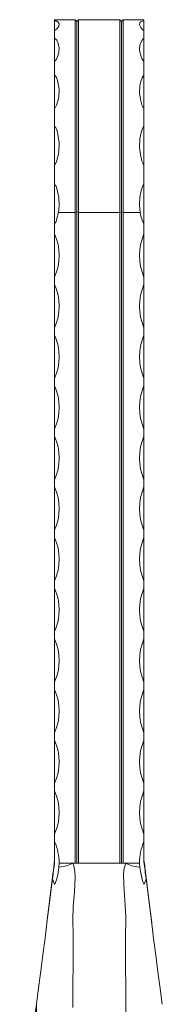
# Model space of a CAD drawing. Units: millimetres. Extents: x 50 to 2920, y 50 to 2050.
# Drawn here: x 2264 to 2328, y 939 to 1381 of the extents above; entities that cross this region are included whole.
import ezdxf

# ---------------------------------------------------------------- set-up
doc = ezdxf.new("R2010")
doc.units = ezdxf.units.MM
doc.header["$LTSCALE"] = 10

msp = doc.modelspace()

# ---------------------------------------------------------------- linework, layer by layer
at = {"color": 7, "linetype": 'Continuous', "lineweight": 15}
for p, q in [((2280.1, 1380.59), (2282.08, 1380.59)), ((2280.1, 1380.57), (2280.1, 1380.09)), ((2280.1, 1375.92), (2280.1, 1380.09)), ((2289.35, 1380.59), (2280.76, 1380.59)), ((2289.35, 1380.59), (2289.35, 1294.2)), ((2290.1, 1379.84), (2289.35, 1380.59)), ((2290.85, 1380.59), (2290.1, 1379.84)), ((2290.1, 1379.84), (2290.1, 1294.38)), ((2290.85, 1380.59), (2290.85, 1294.2)), ((2309.35, 1380.59), (2290.85, 1380.59)), ((2309.35, 1380.59), (2309.35, 1294.2)), ((2310.1, 1379.84), (2309.35, 1380.59)), ((2310.85, 1380.59), (2310.1, 1379.84)), ((2310.1, 1379.84), (2310.1, 1294.38)), ((2310.85, 1380.59), (2310.85, 1294.2)), ((2319.43, 1380.59), (2310.85, 1380.59)), ((2320.1, 1380.59), (2318.12, 1380.59)), ((2320.1, 1380.57), (2320.1, 1380.09)), ((2320.1, 1380.09), (2320.1, 1375.92)), ((2280.1, 1375.92), (2280.1, 1372.12)), ((2320.1, 1375.92), (2320.1, 1372.12)), ((2280.1, 1362.1), (2280.1, 1372.12)), ((2320.1, 1372.12), (2320.1, 1362.1)), ((2280.1, 1362.1), (2280.1, 1355.52)), ((2320.1, 1362.1), (2320.1, 1355.52)), ((2280.1, 1341.05), (2280.1, 1355.52)), ((2320.1, 1355.52), (2320.1, 1341.05)), ((2280.1, 1341.05), (2280.1, 1332.62)), ((2320.1, 1341.05), (2320.1, 1332.62)), ((2280.1, 1315.73), (2280.1, 1332.62)), ((2320.1, 1332.62), (2320.1, 1315.73)), ((2280.1, 1315.73), (2280.1, 1306.64)), ((2320.1, 1315.73), (2320.1, 1306.64)), ((2280.1, 1289.29), (2280.1, 1306.64)), ((2320.1, 1306.64), (2320.1, 1289.29)), ((2289.35, 1294.2), (2281.79, 1294.2)), ((2290.1, 1294.38), (2289.35, 1294.2)), ((2289.35, 1002.44), (2289.35, 1294.2)), ((2290.85, 1294.2), (2290.1, 1294.38)), ((2290.1, 1002.62), (2290.1, 1294.38)), ((2309.35, 1294.2), (2290.85, 1294.2)), ((2290.85, 1002.44), (2290.85, 1294.2)), ((2310.1, 1294.38), (2309.35, 1294.2)), ((2309.35, 1002.44), (2309.35, 1294.2)), ((2310.85, 1294.2), (2310.1, 1294.38)), ((2310.1, 1002.62), (2310.1, 1294.38)), ((2318.4, 1294.2), (2310.85, 1294.2)), ((2310.85, 1002.44), (2310.85, 1294.2)), ((2280.1, 1284.62), (2280.1, 1289.29)), ((2320.1, 1284.62), (2320.1, 1289.29)), ((2280.1, 1265.18), (2280.1, 1284.62)), ((2320.1, 1284.62), (2320.1, 1265.18)), ((2280.1, 1261.92), (2280.1, 1265.18)), ((2320.1, 1261.92), (2320.1, 1265.18)), ((2280.1, 1242.47), (2280.1, 1261.92)), ((2320.1, 1261.92), (2320.1, 1242.47)), ((2280.1, 1239.21), (2280.1, 1242.47)), ((2320.1, 1239.21), (2320.1, 1242.47)), ((2280.1, 1219.77), (2280.1, 1239.21)), ((2320.1, 1239.21), (2320.1, 1219.77)), ((2280.1, 1216.51), (2280.1, 1219.77)), ((2320.1, 1216.51), (2320.1, 1219.77)), ((2280.1, 1197.06), (2280.1, 1216.51)), ((2320.1, 1216.51), (2320.1, 1197.06)), ((2280.1, 1193.8), (2280.1, 1197.06)), ((2320.1, 1193.8), (2320.1, 1197.06)), ((2280.1, 1174.36), (2280.1, 1193.8)), ((2320.1, 1193.8), (2320.1, 1174.36)), ((2280.1, 1171.1), (2280.1, 1174.36)), ((2320.1, 1171.1), (2320.1, 1174.36)), ((2280.1, 1151.65), (2280.1, 1171.1)), ((2320.1, 1171.1), (2320.1, 1151.65)), ((2280.1, 1148.39), (2280.1, 1151.65)), ((2280.1, 1128.95), (2280.1, 1148.39)), ((2320.1, 1148.39), (2320.1, 1151.65)), ((2320.1, 1148.39), (2320.1, 1128.95)), ((2280.1, 1125.69), (2280.1, 1128.95)), ((2280.1, 1106.24), (2280.1, 1125.69)), ((2320.1, 1125.69), (2320.1, 1128.95)), ((2320.1, 1125.69), (2320.1, 1106.24)), ((2280.1, 1102.98), (2280.1, 1106.24)), ((2320.1, 1102.98), (2320.1, 1106.24)), ((2280.1, 1083.54), (2280.1, 1102.98)), ((2320.1, 1102.98), (2320.1, 1083.54)), ((2280.1, 1080.28), (2280.1, 1083.54)), ((2320.1, 1080.28), (2320.1, 1083.54)), ((2280.1, 1060.83), (2280.1, 1080.28)), ((2320.1, 1080.28), (2320.1, 1060.83)), ((2280.1, 1057.57), (2280.1, 1060.83)), ((2320.1, 1057.57), (2320.1, 1060.83)), ((2280.1, 1038.13), (2280.1, 1057.57)), ((2320.1, 1057.57), (2320.1, 1038.13)), ((2280.1, 1034.87), (2280.1, 1038.13)), ((2320.1, 1034.87), (2320.1, 1038.13)), ((2280.1, 1015.42), (2280.1, 1034.87)), ((2320.1, 1034.87), (2320.1, 1015.42)), ((2280.1, 1012.16), (2280.1, 1015.42)), ((2320.1, 1012.16), (2320.1, 1015.42)), ((2280.1, 1002.91), (2280.1, 1012.16)), ((2320.1, 1012.16), (2320.1, 1002.91)), ((2282, 1000.69), (2282.1, 1002.44)), ((2288.3, 1002.44), (2282.1, 1002.44)), ((2289.35, 1002.44), (2288.3, 1002.44)), ((2289.35, 1002.44), (2290.1, 1002.62)), ((2290.85, 1002.44), (2289.35, 1002.44)), ((2290.1, 1002.62), (2290.85, 1002.44)), ((2309.35, 1002.44), (2290.85, 1002.44)), ((2309.35, 1002.44), (2310.1, 1002.62)), ((2310.85, 1002.44), (2309.35, 1002.44)), ((2310.1, 1002.62), (2310.85, 1002.44)), ((2311.9, 1002.44), (2310.85, 1002.44)), ((2318.1, 1002.44), (2311.9, 1002.44)), ((2318.2, 1000.69), (2318.1, 1002.44))]:
    msp.add_line(p, q, dxfattribs=at)
at = {"color": 7, "linetype": 'Continuous', "lineweight": 15, "flags": 128}
for points in [[(2280.1, 1375.92), (2280.19, 1375.93), (2280.3, 1375.95), (2280.49, 1376.03), (2280.97, 1376.38), (2281.56, 1377.07), (2281.92, 1377.73), (2282.08, 1378.76), (2281.58, 1379.57), (2281.28, 1379.77), (2281.02, 1379.89), (2280.81, 1379.97), (2280.64, 1380.02), (2280.5, 1380.05), (2280.31, 1380.07), (2280.22, 1380.08), (2280.13, 1380.09), (2280.1, 1380.09)], [(2320.1, 1380.09), (2320.01, 1380.08), (2319.9, 1380.08), (2319.7, 1380.05), (2319.23, 1379.92), (2318.64, 1379.59), (2318.27, 1379.18), (2318.12, 1378.27), (2318.62, 1377.11), (2318.92, 1376.71), (2319.17, 1376.44), (2319.38, 1376.25), (2319.56, 1376.12), (2319.7, 1376.03), (2319.88, 1375.96), (2319.98, 1375.93), (2320.07, 1375.92), (2320.1, 1375.92)], [(2319.43, 1380.59), (2319.77, 1380.59), (2319.88, 1380.58), (2319.95, 1380.58), (2320, 1380.58), (2320.03, 1380.58), (2320.05, 1380.57), (2320.06, 1380.57), (2320.07, 1380.57), (2320.08, 1380.57), (2320.08, 1380.57), (2320.09, 1380.57), (2320.1, 1380.57), (2320.1, 1380.57)], [(2280.1, 1362.1), (2280.19, 1362.11), (2280.3, 1362.15), (2280.49, 1362.3), (2280.97, 1362.97), (2281.56, 1364.35), (2281.92, 1365.74), (2282.08, 1368.12), (2281.58, 1370.36), (2281.28, 1370.99), (2281.02, 1371.4), (2280.81, 1371.68), (2280.64, 1371.85), (2280.5, 1371.97), (2280.31, 1372.07), (2280.22, 1372.1), (2280.13, 1372.11), (2280.1, 1372.12)], [(2320.1, 1372.12), (2320.01, 1372.11), (2319.9, 1372.08), (2319.7, 1371.97), (2319.23, 1371.48), (2318.64, 1370.41), (2318.27, 1369.24), (2318.12, 1366.95), (2318.62, 1364.42), (2318.92, 1363.62), (2319.17, 1363.08), (2319.38, 1362.71), (2319.56, 1362.47), (2319.7, 1362.31), (2319.88, 1362.16), (2319.98, 1362.12), (2320.07, 1362.1), (2320.1, 1362.1)], [(2280.1, 1341.05), (2280.19, 1341.06), (2280.3, 1341.12), (2280.49, 1341.32), (2280.97, 1342.22), (2281.57, 1344.1), (2281.92, 1346.01), (2282.08, 1349.46), (2281.58, 1352.76), (2281.28, 1353.74), (2281.02, 1354.39), (2280.81, 1354.82), (2280.64, 1355.1), (2280.5, 1355.28), (2280.31, 1355.45), (2280.22, 1355.5), (2280.13, 1355.52), (2280.1, 1355.52)], [(2320.1, 1355.52), (2320.01, 1355.51), (2319.9, 1355.46), (2319.7, 1355.29), (2319.23, 1354.51), (2318.64, 1352.84), (2318.27, 1351.06), (2318.12, 1347.72), (2318.62, 1344.18), (2318.92, 1343.09), (2319.17, 1342.36), (2319.38, 1341.87), (2319.56, 1341.54), (2319.7, 1341.33), (2319.88, 1341.13), (2319.98, 1341.07), (2320.07, 1341.05), (2320.1, 1341.05)], [(2280.1, 1315.73), (2280.19, 1315.75), (2280.3, 1315.81), (2280.49, 1316.03), (2280.97, 1317.03), (2281.57, 1319.15), (2281.92, 1321.32), (2282.08, 1325.32), (2281.58, 1329.25), (2281.28, 1330.44), (2281.02, 1331.23), (2280.81, 1331.76), (2280.64, 1332.1), (2280.5, 1332.33), (2280.31, 1332.54), (2280.22, 1332.6), (2280.13, 1332.62), (2280.1, 1332.62)], [(2320.1, 1332.62), (2320.01, 1332.61), (2319.9, 1332.55), (2319.7, 1332.34), (2319.23, 1331.38), (2318.64, 1329.35), (2318.27, 1327.22), (2318.12, 1323.29), (2318.62, 1319.23), (2318.92, 1318.01), (2319.17, 1317.19), (2319.38, 1316.64), (2319.56, 1316.27), (2319.7, 1316.04), (2319.88, 1315.82), (2319.98, 1315.76), (2320.07, 1315.73), (2320.1, 1315.73)], [(2281.79, 1294.2), (2282.08, 1297.07), (2281.93, 1300.95), (2281.12, 1304.89), (2280.89, 1305.54), (2280.71, 1305.96), (2280.55, 1306.25), (2280.36, 1306.5), (2280.26, 1306.59), (2280.16, 1306.63), (2280.1, 1306.64)], [(2320.1, 1306.64), (2320.01, 1306.62), (2319.9, 1306.56), (2319.7, 1306.34), (2319.23, 1305.34), (2318.64, 1303.23), (2318.27, 1301.04), (2318.1, 1297.64), (2318.4, 1294.2)], [(2281.79, 1294.2), (2281.15, 1291.4), (2280.91, 1290.66), (2280.72, 1290.18), (2280.58, 1289.86), (2280.46, 1289.64), (2280.38, 1289.5), (2280.26, 1289.37), (2280.19, 1289.32), (2280.13, 1289.3), (2280.1, 1289.29)], [(2320.1, 1289.29), (2320.05, 1289.3), (2319.98, 1289.34), (2319.88, 1289.43), (2319.6, 1289.91), (2318.89, 1291.95), (2318.4, 1294.2)], [(2279.23, 997.16), (2279.32, 997.77), (2279.51, 999.22), (2279.71, 1000.8), (2280.1, 1003.85)], [(2288.29, 937.76), (2288.29, 943.37), (2288.3, 949.07), (2288.32, 955.97), (2288.34, 962.98), (2288.34, 970.07), (2288.27, 977.21), (2288.45, 983.03), (2288.96, 989.53), (2289.25, 996.03), (2289.14, 998.65), (2288.71, 1001.27), (2288.3, 1002.44)], [(2311.9, 1002.44), (2311.24, 1000.13), (2310.99, 997.64), (2311.03, 992.88), (2311.35, 988.09), (2311.73, 983.26), (2311.93, 978.39), (2311.86, 968.58), (2311.87, 958.75), (2311.89, 953.92), (2311.9, 949.13), (2311.9, 944.4), (2311.9, 939.71), (2311.9, 935.11)], [(2282, 1000.69), (2281.49, 997.21), (2280.89, 994.95), (2280.51, 993.84), (2280.29, 993.29), (2280.17, 993.02), (2280.13, 992.96), (2280.12, 992.95), (2280.1, 992.95), (2280.09, 992.95), (2280.08, 992.95), (2280.06, 992.97), (2280.02, 993.03), (2279.89, 993.32), (2279.45, 994.51), (2279.17, 995.4)], [(2321.03, 995.4), (2320.89, 994.95), (2320.51, 993.84), (2320.29, 993.29), (2320.17, 993.02), (2320.13, 992.96), (2320.12, 992.95), (2320.1, 992.95), (2320.09, 992.95), (2320.08, 992.95), (2320.06, 992.97), (2320.02, 993.03), (2319.89, 993.32), (2319.45, 994.51), (2318.33, 999.44), (2318.2, 1000.69)], [(2279.17, 995.4), (2277.82, 984.85), (2276.81, 976.9), (2275.79, 968.88), (2274.83, 961.39), (2273.87, 953.94), (2272.89, 946.47), (2271.9, 939.16)], [(2279.23, 997.16), (2277.82, 985.46), (2276.66, 975.73)], [(2323.54, 975.73), (2322.3, 986.13), (2320.97, 997.16)], [(2328.29, 939.16), (2327.33, 946.29), (2326.36, 953.67), (2325.4, 961.12), (2324.43, 968.71), (2323.43, 976.63), (2322.41, 984.58), (2321.03, 995.4)], [(2264.46, 891.25), (2265.85, 898.82), (2267.24, 907.11), (2268.63, 916.04), (2269.72, 923.46), (2270.81, 931.18), (2271.9, 939.16)], [(2271.9, 939.16), (2271.9, 932.03), (2271.89, 925.07), (2271.89, 918.38), (2271.89, 911.92), (2271.9, 905.78), (2271.9, 899.94), (2271.89, 894.48), (2271.89, 889.37), (2271.9, 884.63), (2271.74, 880.39), (2271.63, 877.6)]]:
    msp.add_lwpolyline(points, dxfattribs=at)
at = {"color": 7, "linetype": 'Continuous', "lineweight": 15}
for centre, radius, start, end in [((2281.64, 1342.79), 37.82, 91.3227, 92.3287), ((2257.46, 1274.9), 24.64, 336.7591, 23.2409), ((2342.74, 1274.9), 24.64, 156.7591, 203.2409), ((2257.46, 1252.2), 24.64, 336.7591, 23.2409), ((2342.74, 1252.2), 24.64, 156.7591, 203.2409), ((2257.46, 1229.49), 24.64, 336.7591, 23.2409), ((2342.74, 1229.49), 24.64, 156.7591, 203.2409), ((2257.46, 1206.79), 24.64, 336.7591, 23.2409), ((2342.74, 1206.79), 24.64, 156.7591, 203.2409), ((2257.46, 1184.08), 24.64, 336.7591, 23.2409), ((2342.74, 1184.08), 24.64, 156.7591, 203.2409), ((2257.46, 1161.38), 24.64, 336.7591, 23.2409), ((2342.74, 1161.38), 24.64, 156.7591, 203.2409), ((2257.46, 1138.67), 24.64, 336.7591, 23.2409), ((2342.74, 1138.67), 24.64, 156.7591, 203.2409), ((2257.46, 1115.97), 24.64, 336.7591, 23.2409), ((2342.74, 1115.97), 24.64, 156.7591, 203.2409), ((2257.46, 1093.26), 24.64, 336.7591, 23.2409), ((2342.74, 1093.26), 24.64, 156.7591, 203.2409), ((2257.46, 1070.56), 24.64, 336.7591, 23.2409), ((2342.74, 1070.56), 24.64, 156.7591, 203.2409), ((2257.46, 1047.85), 24.64, 336.7591, 23.2409), ((2342.74, 1047.85), 24.64, 156.7591, 203.2409), ((2257.46, 1025.15), 24.64, 336.7591, 23.2409), ((2342.74, 1025.15), 24.64, 156.7591, 203.2409), ((2257.43, 1002.43), 24.67, 0.0202, 23.2292), ((2342.77, 1002.43), 24.67, 156.7708, 179.9798), ((2632.2, 955.65), 355.26, 172.3558, 173.5762), ((2812.91, 1064.3), 496.51, 186.9938, 187.7723), ((1862.62, 942.65), 461.43, 6.5642, 7.5038)]:
    msp.add_arc(centre, radius, start, end, dxfattribs=at)
for centre, start_param, end_param in [((2280.1, 1004.88), 4.903626, 5.674432), ((2320.1, 1004.88), 3.750349, 4.521152)]:
    msp.add_ellipse(centre, major_axis=(10, 0), ratio=0.4267, start_param=start_param, end_param=end_param, dxfattribs=at)

doc.saveas('drawing.dxf')
